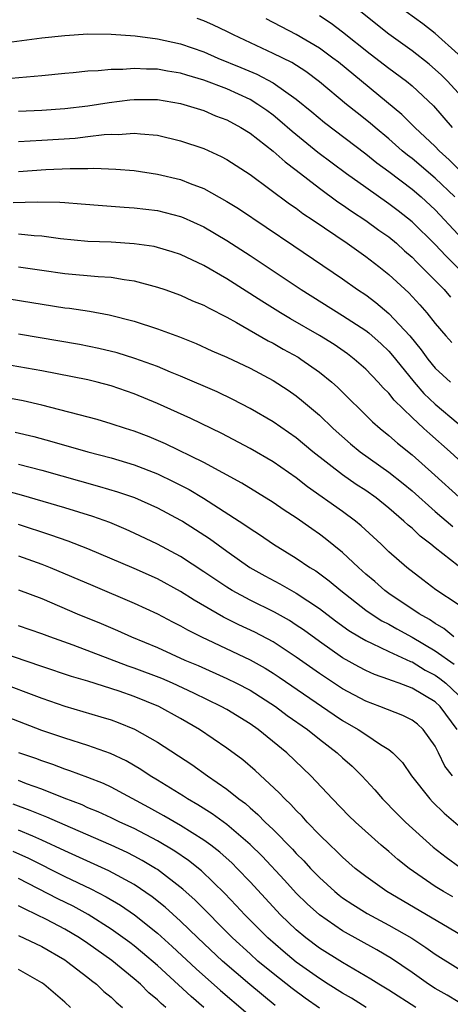
# Model space of a CAD drawing. Units: inches. Extents: x 2634000 to 2637000, y 1512000 to 1515000.
# Drawn here: x 2635071 to 2635108, y 1512723 to 1512808 of the extents above; entities that cross this region are included whole.
import ezdxf

# ---------------------------------------------------------------- set-up
doc = ezdxf.new("R2010")
doc.units = ezdxf.units.IN
doc.header["$MEASUREMENT"] = 0
doc.layers.add('LD26341512_2ft', color=132, linetype='Continuous')

msp = doc.modelspace()

# ---------------------------------------------------------------- linework, layer by layer
at = {"layer": 'LD26341512_2ft'}
for points, elevation in [([(2635097, 1512808.671), (2635098.007, 1512808.006), (2635099, 1512807.28), (2635101.379, 1512805.379), (2635103, 1512804.133), (2635104.52, 1512803), (2635105, 1512802.605), (2635106.864, 1512800.864), (2635108.481, 1512799)], 9306), ([(2635109, 1512801.983), (2635108.061, 1512803), (2635107.537, 1512803.537), (2635106.47, 1512804.47), (2635105, 1512805.618), (2635103, 1512807.064), (2635100.574, 1512809)], 9304), ([(2635109, 1512805.332), (2635107, 1512807.111), (2635105.945, 1512807.945), (2635104.484, 1512809)], 9302), ([(2635108.69, 1512793), (2635107, 1512794.639), (2635105, 1512796.332), (2635104.616, 1512796.616), (2635104.156, 1512797), (2635103, 1512798.015), (2635101.817, 1512799), (2635101.385, 1512799.385), (2635100.259, 1512800.259), (2635099.349, 1512801), (2635097, 1512802.961), (2635095.831, 1512803.831), (2635094.607, 1512804.606), (2635093, 1512805.408), (2635089.582, 1512807), (2635089, 1512807.3), (2635087.853, 1512807.853), (2635087, 1512808.212), (2635086.424, 1512808.424)], 9310), ([(2635109.216, 1512795.216), (2635108.215, 1512796.215), (2635107.335, 1512797), (2635107, 1512797.353), (2635105.25, 1512799), (2635104.129, 1512800.129), (2635098.635, 1512804.635), (2635098.166, 1512805), (2635097, 1512805.856), (2635095, 1512807.026), (2635092.396, 1512808.396)], 9308), ([(2635070.407, 1512806.407), (2635073, 1512806.735), (2635075, 1512806.953), (2635077, 1512807.088), (2635079, 1512807.075), (2635081.087, 1512806.913), (2635083, 1512806.657), (2635085, 1512806.226), (2635087, 1512805.537), (2635088.218, 1512805), (2635090.197, 1512804.198), (2635091.601, 1512803.601), (2635093, 1512802.864), (2635095, 1512801.451), (2635096.346, 1512800.347), (2635097.431, 1512799.431), (2635101, 1512796.731), (2635101.947, 1512795.948), (2635103, 1512795.197), (2635105, 1512793.68), (2635105.801, 1512793), (2635107, 1512791.895), (2635109, 1512789.771)], 9312), ([(2635109, 1512786.863), (2635107.918, 1512787.918), (2635107, 1512788.906), (2635105, 1512790.851), (2635103.81, 1512791.81), (2635103, 1512792.423), (2635101, 1512793.817), (2635099.342, 1512795), (2635096.857, 1512796.857), (2635094.649, 1512798.649), (2635093.587, 1512799.587), (2635093, 1512800.056), (2635092.459, 1512800.458), (2635091.687, 1512801), (2635091, 1512801.413), (2635089, 1512802.329), (2635087, 1512803.1), (2635085.531, 1512803.532), (2635085, 1512803.709), (2635083.882, 1512803.882), (2635083, 1512804.045), (2635082.046, 1512804.046), (2635081, 1512804.105), (2635080.018, 1512804.018), (2635079, 1512804.016), (2635077.892, 1512803.892), (2635077, 1512803.86), (2635075.72, 1512803.72), (2635075, 1512803.665), (2635073, 1512803.467), (2635069, 1512803.127)], 9314), ([(2635071, 1512800.404), (2635073, 1512800.492), (2635075, 1512800.642), (2635077, 1512800.879), (2635078.827, 1512801.173), (2635080.607, 1512801.393), (2635081, 1512801.429), (2635083, 1512801.42), (2635085, 1512801.089), (2635087, 1512800.462), (2635088.024, 1512800.023), (2635089, 1512799.657), (2635090.207, 1512799), (2635091, 1512798.505), (2635093, 1512796.962), (2635094.027, 1512796.027), (2635095, 1512795.32), (2635097, 1512793.769), (2635098.588, 1512792.588), (2635099, 1512792.321), (2635099.77, 1512791.77), (2635101, 1512790.983), (2635102.146, 1512790.146), (2635103, 1512789.546), (2635103.651, 1512789), (2635104.352, 1512788.352), (2635105, 1512787.789), (2635105.39, 1512787.39), (2635105.801, 1512787), (2635107.771, 1512785), (2635108.337, 1512784.337)], 9316), ([(2635071, 1512797.799), (2635073, 1512797.903), (2635075.906, 1512798.094), (2635077, 1512798.213), (2635078.389, 1512798.39), (2635079, 1512798.418), (2635079.594, 1512798.406), (2635081, 1512798.523), (2635081.55, 1512798.45), (2635083, 1512798.336), (2635085, 1512797.858), (2635087, 1512797.19), (2635088.508, 1512796.508), (2635089, 1512796.241), (2635091, 1512794.938), (2635094.417, 1512792.417), (2635095, 1512792.023), (2635095.575, 1512791.575), (2635096.446, 1512791), (2635099.394, 1512789), (2635101, 1512787.873), (2635102.136, 1512787), (2635103, 1512786.311), (2635104.718, 1512784.718), (2635105.684, 1512783.684), (2635106.278, 1512783), (2635107, 1512782.079), (2635107.929, 1512781), (2635108.438, 1512780.438)], 9318), ([(2635071, 1512795.211), (2635073.371, 1512795.371), (2635075.473, 1512795.474), (2635077, 1512795.47), (2635077.493, 1512795.493), (2635079.416, 1512795.416), (2635081, 1512795.275), (2635083, 1512794.972), (2635085, 1512794.498), (2635085.84, 1512794.16), (2635087, 1512793.732), (2635089, 1512792.617), (2635089.994, 1512791.994), (2635094.782, 1512788.782), (2635099, 1512785.92), (2635100.3, 1512785), (2635101, 1512784.535), (2635101.882, 1512783.881), (2635103, 1512782.945), (2635104.805, 1512781), (2635105.793, 1512779.792), (2635106.357, 1512779), (2635107, 1512778.227), (2635108.337, 1512777)], 9320), ([(2635070.524, 1512792.524), (2635072.596, 1512792.596), (2635074.557, 1512792.557), (2635075, 1512792.511), (2635076.415, 1512792.415), (2635078.257, 1512792.256), (2635079, 1512792.213), (2635080.12, 1512792.12), (2635081, 1512792.074), (2635083, 1512791.833), (2635083.672, 1512791.672), (2635085, 1512791.321), (2635085.229, 1512791.229), (2635087, 1512790.423), (2635089, 1512789.245), (2635091, 1512787.952), (2635095.416, 1512785), (2635099, 1512782.777), (2635101, 1512781.466), (2635101.265, 1512781.265), (2635102.322, 1512780.322), (2635103, 1512779.672), (2635103.316, 1512779.316), (2635103.559, 1512779), (2635105.195, 1512777), (2635106.033, 1512776.033), (2635107, 1512775.1), (2635109, 1512773.432)], 9322), ([(2635109.701, 1512769.702), (2635108.284, 1512771), (2635106.527, 1512772.527), (2635106.016, 1512773), (2635105, 1512773.953), (2635103.456, 1512775.456), (2635103, 1512776.047), (2635102.517, 1512776.517), (2635102.088, 1512777), (2635101, 1512778.131), (2635100.015, 1512779), (2635099.438, 1512779.438), (2635098.259, 1512780.259), (2635097, 1512781.043), (2635094.488, 1512782.489), (2635093.631, 1512783), (2635092.011, 1512784.011), (2635089, 1512785.927), (2635087, 1512787.083), (2635085, 1512788.024), (2635084.267, 1512788.267), (2635083, 1512788.651), (2635082.714, 1512788.714), (2635081, 1512788.965), (2635079, 1512789.085), (2635077, 1512789.159), (2635074.619, 1512789.381), (2635073, 1512789.619), (2635072.355, 1512789.645), (2635071, 1512789.788)], 9324), ([(2635071, 1512786.963), (2635073, 1512786.693), (2635075, 1512786.393), (2635077.871, 1512786.129), (2635079, 1512786.072), (2635080.134, 1512785.866), (2635081, 1512785.759), (2635083, 1512785.218), (2635083.632, 1512785), (2635085, 1512784.513), (2635086.037, 1512784.037), (2635087, 1512783.655), (2635087.414, 1512783.414), (2635089, 1512782.623), (2635089.829, 1512782.171), (2635092.578, 1512780.578), (2635093, 1512780.371), (2635093.866, 1512779.866), (2635095.155, 1512779.155), (2635095.405, 1512779), (2635097, 1512777.869), (2635098.069, 1512777), (2635098.56, 1512776.56), (2635101.587, 1512773.586), (2635102.239, 1512773), (2635103, 1512772.385), (2635103.74, 1512771.74), (2635105, 1512770.731), (2635106.97, 1512768.97), (2635109.066, 1512767.065)], 9326), ([(2635070.197, 1512784.197), (2635075, 1512783.433), (2635075.392, 1512783.392), (2635077.129, 1512783.129), (2635078.83, 1512782.83), (2635081, 1512782.269), (2635083, 1512781.612), (2635084.91, 1512780.91), (2635086.346, 1512780.346), (2635087.715, 1512779.715), (2635089, 1512779.155), (2635091, 1512778.217), (2635093, 1512777.158), (2635094.307, 1512776.307), (2635095, 1512775.824), (2635095.458, 1512775.458), (2635097, 1512774.145), (2635098.198, 1512773), (2635099.69, 1512771.69), (2635100.533, 1512771), (2635103, 1512769.233), (2635104.245, 1512768.245), (2635105, 1512767.615), (2635107, 1512765.832), (2635108.532, 1512764.533)], 9328), ([(2635109, 1512761.148), (2635107, 1512762.69), (2635106.632, 1512763), (2635105.7, 1512763.7), (2635105, 1512764.381), (2635104.655, 1512764.655), (2635104.302, 1512765), (2635103, 1512766.107), (2635101.89, 1512767), (2635101, 1512767.636), (2635100.174, 1512768.174), (2635098.99, 1512768.99), (2635096.434, 1512771), (2635095, 1512772.188), (2635093, 1512773.565), (2635091, 1512774.74), (2635089.52, 1512775.52), (2635088.155, 1512776.156), (2635085, 1512777.514), (2635084.138, 1512777.862), (2635083, 1512778.346), (2635081.051, 1512779.051), (2635079.526, 1512779.526), (2635077.924, 1512779.924), (2635076.262, 1512780.263), (2635071, 1512781.162)], 9330), ([(2635109, 1512757.788), (2635107.069, 1512759.068), (2635105.926, 1512759.926), (2635104.541, 1512761), (2635103, 1512762.353), (2635102.328, 1512763), (2635100.604, 1512764.604), (2635100.117, 1512765), (2635099, 1512765.829), (2635095.965, 1512767.965), (2635095, 1512768.733), (2635093, 1512770.123), (2635091, 1512771.284), (2635088.574, 1512772.574), (2635085.876, 1512773.876), (2635083, 1512775.173), (2635081, 1512775.994), (2635079, 1512776.683), (2635077.804, 1512777), (2635077, 1512777.194), (2635073, 1512777.971), (2635069, 1512778.685)], 9332), ([(2635108.617, 1512755), (2635107.739, 1512755.739), (2635107, 1512756.153), (2635106.501, 1512756.501), (2635105.605, 1512757), (2635103, 1512758.74), (2635102.637, 1512759), (2635101.775, 1512759.775), (2635101, 1512760.432), (2635100.365, 1512761), (2635099, 1512762.299), (2635097.502, 1512763.502), (2635097, 1512763.875), (2635096.329, 1512764.329), (2635095, 1512765.272), (2635093.952, 1512765.952), (2635093, 1512766.623), (2635090.288, 1512768.288), (2635087, 1512770.066), (2635083.689, 1512771.689), (2635082.277, 1512772.277), (2635081, 1512772.761), (2635080.23, 1512773), (2635079, 1512773.418), (2635077.779, 1512773.779), (2635073.01, 1512775.009), (2635071.388, 1512775.388), (2635069, 1512775.822)], 9334), ([(2635070.694, 1512772.693), (2635072.309, 1512772.309), (2635073.886, 1512771.886), (2635076.973, 1512771), (2635079, 1512770.457), (2635081, 1512769.852), (2635083, 1512769.08), (2635084.408, 1512768.408), (2635085.732, 1512767.731), (2635086.991, 1512766.991), (2635090.073, 1512765), (2635090.63, 1512764.63), (2635091, 1512764.358), (2635091.832, 1512763.832), (2635093.029, 1512763), (2635095, 1512761.796), (2635096.179, 1512761), (2635096.694, 1512760.693), (2635097.847, 1512759.847), (2635098.844, 1512759), (2635101, 1512757.323), (2635101.459, 1512757), (2635102.4, 1512756.4), (2635103, 1512756.1), (2635103.698, 1512755.698), (2635105, 1512754.991), (2635107, 1512753.807), (2635108.635, 1512752.635)], 9336), ([(2635071, 1512769.927), (2635073, 1512769.401), (2635078.006, 1512768.006), (2635079.541, 1512767.541), (2635081.03, 1512767.03), (2635083, 1512766.154), (2635085, 1512765.095), (2635085.155, 1512765), (2635086.288, 1512764.288), (2635087.487, 1512763.487), (2635089, 1512762.395), (2635090.998, 1512760.998), (2635092.276, 1512760.276), (2635093.578, 1512759.579), (2635095, 1512758.775), (2635097, 1512757.447), (2635098.389, 1512756.389), (2635099.549, 1512755.549), (2635100.463, 1512755), (2635101, 1512754.683), (2635101.561, 1512754.439), (2635103, 1512753.738), (2635104.876, 1512752.876), (2635105, 1512752.834), (2635106.14, 1512752.14), (2635107, 1512751.691), (2635107.407, 1512751.407), (2635107.908, 1512751), (2635109, 1512749.997)], 9338), ([(2635108.9, 1512747), (2635107.425, 1512749), (2635107, 1512749.392), (2635105, 1512750.583), (2635103.887, 1512751), (2635103.22, 1512751.221), (2635103, 1512751.326), (2635101.759, 1512751.759), (2635101, 1512752.096), (2635100.406, 1512752.406), (2635099, 1512753.194), (2635097, 1512754.592), (2635095.612, 1512755.611), (2635095, 1512756.027), (2635094.406, 1512756.407), (2635093.126, 1512757.126), (2635091, 1512758.179), (2635089.471, 1512759), (2635089, 1512759.288), (2635087, 1512760.634), (2635085, 1512761.948), (2635083, 1512763.024), (2635081, 1512763.974), (2635080.291, 1512764.291), (2635078.877, 1512764.876), (2635077.405, 1512765.405), (2635075, 1512766.14), (2635071.249, 1512767.249), (2635069.668, 1512767.668)], 9340), ([(2635108.498, 1512743), (2635107.844, 1512743.844), (2635107.289, 1512745), (2635107, 1512745.566), (2635105.975, 1512747), (2635105.46, 1512747.46), (2635105, 1512747.813), (2635104.211, 1512748.211), (2635102.227, 1512749), (2635101, 1512749.444), (2635099, 1512750.506), (2635097, 1512751.832), (2635095, 1512753.261), (2635093, 1512754.565), (2635091.404, 1512755.403), (2635090.043, 1512756.043), (2635088.701, 1512756.701), (2635086.173, 1512758.173), (2635085, 1512758.932), (2635083, 1512760.016), (2635081, 1512760.906), (2635077, 1512762.609), (2635075.279, 1512763.278), (2635073.8, 1512763.799), (2635071, 1512764.706)], 9342), ([(2635071, 1512761.99), (2635073, 1512761.291), (2635073.738, 1512761), (2635077.426, 1512759.426), (2635081, 1512757.922), (2635083, 1512757.007), (2635084.305, 1512756.305), (2635085, 1512755.965), (2635085.603, 1512755.603), (2635086.816, 1512755), (2635091, 1512753.031), (2635092.303, 1512752.303), (2635093, 1512751.876), (2635093.527, 1512751.527), (2635098.261, 1512748.261), (2635099, 1512747.772), (2635100.358, 1512747), (2635101, 1512746.56), (2635102.283, 1512745.717), (2635103, 1512745.284), (2635103.355, 1512745), (2635104.164, 1512744.164), (2635104.962, 1512743), (2635106.532, 1512741), (2635106.762, 1512740.762), (2635107.771, 1512739.771), (2635109, 1512738.729)], 9344), ([(2635071, 1512759.068), (2635073, 1512758.323), (2635076.07, 1512757), (2635078.147, 1512756.147), (2635079.548, 1512755.548), (2635080.758, 1512755), (2635083, 1512754.073), (2635085.377, 1512753), (2635086.522, 1512752.523), (2635089, 1512751.418), (2635089.844, 1512751), (2635091, 1512750.389), (2635093.192, 1512749), (2635094.223, 1512748.223), (2635095.958, 1512747), (2635097, 1512746.161), (2635098.524, 1512745), (2635099, 1512744.549), (2635099.821, 1512743.821), (2635100.668, 1512743), (2635101.788, 1512741.789), (2635102.458, 1512741), (2635103.712, 1512739.712), (2635104.428, 1512739), (2635106.836, 1512736.836), (2635107.96, 1512735.96), (2635109.122, 1512735.122)], 9346), ([(2635108.533, 1512732.533), (2635107.722, 1512733), (2635107, 1512733.448), (2635104.766, 1512735), (2635103.775, 1512735.775), (2635103, 1512736.453), (2635102.337, 1512737), (2635100.109, 1512739), (2635099.549, 1512739.549), (2635098.125, 1512741), (2635096.269, 1512743), (2635094.176, 1512745), (2635091.694, 1512747), (2635091, 1512747.479), (2635089, 1512748.718), (2635088.504, 1512749), (2635086.149, 1512750.149), (2635084.294, 1512751), (2635083.395, 1512751.395), (2635081, 1512752.313), (2635080.482, 1512752.482), (2635075.72, 1512754.28), (2635073.69, 1512755), (2635073, 1512755.266), (2635071, 1512755.967)], 9348), ([(2635109, 1512729.389), (2635108.068, 1512729.931), (2635102.829, 1512733), (2635101, 1512734.297), (2635100.1, 1512735), (2635099, 1512735.959), (2635098.486, 1512736.486), (2635097.932, 1512737), (2635097, 1512737.913), (2635095.944, 1512739), (2635095.501, 1512739.501), (2635095, 1512739.992), (2635094.525, 1512740.525), (2635094.008, 1512741), (2635093.532, 1512741.532), (2635091.45, 1512743.45), (2635090.371, 1512744.371), (2635089, 1512745.396), (2635086.646, 1512747), (2635085, 1512747.947), (2635083.124, 1512749), (2635081, 1512749.858), (2635079.688, 1512750.312), (2635077, 1512751.164), (2635075.585, 1512751.585), (2635073, 1512752.451), (2635067, 1512754.478)], 9350), ([(2635069.147, 1512751.147), (2635073, 1512749.7), (2635075, 1512749.027), (2635078.107, 1512748.107), (2635079, 1512747.823), (2635079.606, 1512747.606), (2635081.029, 1512747.029), (2635083, 1512745.91), (2635085.964, 1512743.964), (2635087.322, 1512743), (2635089, 1512741.848), (2635090.046, 1512741), (2635090.597, 1512740.597), (2635091, 1512740.236), (2635091.674, 1512739.673), (2635092.324, 1512739), (2635093, 1512738.354), (2635094.667, 1512736.667), (2635095, 1512736.298), (2635095.654, 1512735.654), (2635096.239, 1512735), (2635097, 1512734.214), (2635098.328, 1512733), (2635098.695, 1512732.695), (2635099, 1512732.468), (2635099.88, 1512731.88), (2635101.111, 1512731.111), (2635103, 1512730.096), (2635104.972, 1512728.972), (2635106.183, 1512728.183), (2635107, 1512727.591), (2635109, 1512726.348)], 9352), ([(2635109, 1512723.465), (2635108.049, 1512724.049), (2635107, 1512724.629), (2635106.416, 1512725), (2635105, 1512726.002), (2635103.224, 1512727.224), (2635101.965, 1512727.964), (2635099, 1512729.602), (2635097, 1512730.978), (2635095.938, 1512731.938), (2635095, 1512732.87), (2635093.982, 1512733.982), (2635092.046, 1512736.046), (2635091, 1512737.065), (2635089, 1512738.782), (2635087.719, 1512739.72), (2635086.495, 1512740.495), (2635085.597, 1512741), (2635085.239, 1512741.239), (2635083, 1512742.629), (2635082.377, 1512743), (2635081.553, 1512743.553), (2635080.287, 1512744.287), (2635078.932, 1512744.932), (2635077, 1512745.63), (2635075, 1512746.249), (2635073, 1512746.926), (2635068.604, 1512748.604)], 9354), ([(2635105.336, 1512723), (2635103, 1512724.488), (2635102.141, 1512725), (2635101.449, 1512725.449), (2635099, 1512726.865), (2635097, 1512728.125), (2635095.835, 1512729), (2635095, 1512729.698), (2635093.646, 1512731), (2635091, 1512733.85), (2635089.898, 1512735), (2635089.447, 1512735.447), (2635088.394, 1512736.394), (2635087.614, 1512737), (2635087, 1512737.45), (2635085, 1512738.701), (2635083.555, 1512739.555), (2635082.265, 1512740.265), (2635079, 1512742.006), (2635078.326, 1512742.326), (2635077, 1512742.862), (2635075.441, 1512743.441), (2635075, 1512743.576), (2635073.968, 1512743.968), (2635073, 1512744.288), (2635072.488, 1512744.488), (2635071.03, 1512745)], 9356), ([(2635101.049, 1512723), (2635099.779, 1512723.779), (2635099, 1512724.217), (2635097.752, 1512725), (2635097, 1512725.478), (2635095, 1512726.907), (2635093.858, 1512727.858), (2635092.54, 1512729), (2635090.556, 1512731), (2635089.811, 1512731.811), (2635088.837, 1512732.837), (2635086.8, 1512734.8), (2635085.685, 1512735.685), (2635084.499, 1512736.499), (2635083, 1512737.398), (2635081, 1512738.441), (2635079.76, 1512739), (2635079, 1512739.367), (2635077.881, 1512739.881), (2635077, 1512740.246), (2635076.485, 1512740.484), (2635074.927, 1512741.073), (2635073, 1512741.841), (2635071.679, 1512742.321), (2635071, 1512742.584)], 9358), ([(2635097, 1512722.938), (2635095.781, 1512723.781), (2635094.63, 1512724.63), (2635093, 1512725.917), (2635091.689, 1512727), (2635091, 1512727.614), (2635089.493, 1512729), (2635086.254, 1512732.254), (2635085.202, 1512733.202), (2635083, 1512734.895), (2635082.838, 1512735), (2635081.695, 1512735.694), (2635081, 1512736.063), (2635080.379, 1512736.379), (2635079, 1512737.005), (2635075.475, 1512738.525), (2635073.437, 1512739.437), (2635073, 1512739.598), (2635072.013, 1512740.013), (2635070.544, 1512740.544)], 9360), ([(2635093.173, 1512723.173), (2635090.984, 1512724.984), (2635088.63, 1512727), (2635086.494, 1512729), (2635085, 1512730.44), (2635083.66, 1512731.66), (2635082.549, 1512732.549), (2635081, 1512733.605), (2635078.798, 1512734.797), (2635075, 1512736.518), (2635073, 1512737.456), (2635072.227, 1512737.773), (2635071, 1512738.313)], 9362), ([(2635070.497, 1512736.497), (2635071.873, 1512735.873), (2635075, 1512734.303), (2635077.236, 1512733.236), (2635078.559, 1512732.559), (2635079.814, 1512731.814), (2635081.006, 1512731.006), (2635083, 1512729.42), (2635084.268, 1512728.268), (2635086.336, 1512726.336), (2635088.46, 1512724.46), (2635092.773, 1512720.773)], 9364), ([(2635087.009, 1512723), (2635085.923, 1512723.923), (2635083, 1512726.612), (2635081.719, 1512727.719), (2635081, 1512728.31), (2635080.608, 1512728.608), (2635079, 1512729.76), (2635077.02, 1512731.02), (2635075.727, 1512731.727), (2635074.382, 1512732.381), (2635071, 1512734.122)], 9366), ([(2635083.72, 1512723), (2635083.33, 1512723.33), (2635083, 1512723.652), (2635082.264, 1512724.265), (2635081.526, 1512725), (2635081, 1512725.461), (2635079.049, 1512727.049), (2635077, 1512728.513), (2635076.278, 1512729), (2635075, 1512729.759), (2635073.42, 1512730.58), (2635072.584, 1512731), (2635071.499, 1512731.499), (2635071, 1512731.779)], 9368), ([(2635071, 1512729.218), (2635073, 1512728.252), (2635075, 1512727.103), (2635075.154, 1512727), (2635077, 1512725.565), (2635077.307, 1512725.307), (2635077.725, 1512725), (2635078.374, 1512724.374), (2635079, 1512723.873), (2635079.442, 1512723.442), (2635079.989, 1512723)], 9370), ([(2635075.486, 1512723), (2635075, 1512723.436), (2635073.183, 1512725), (2635073, 1512725.127), (2635071, 1512726.257)], 9372)]:
    msp.add_lwpolyline(points, dxfattribs=dict(at, elevation=elevation))

doc.saveas('drawing.dxf')
